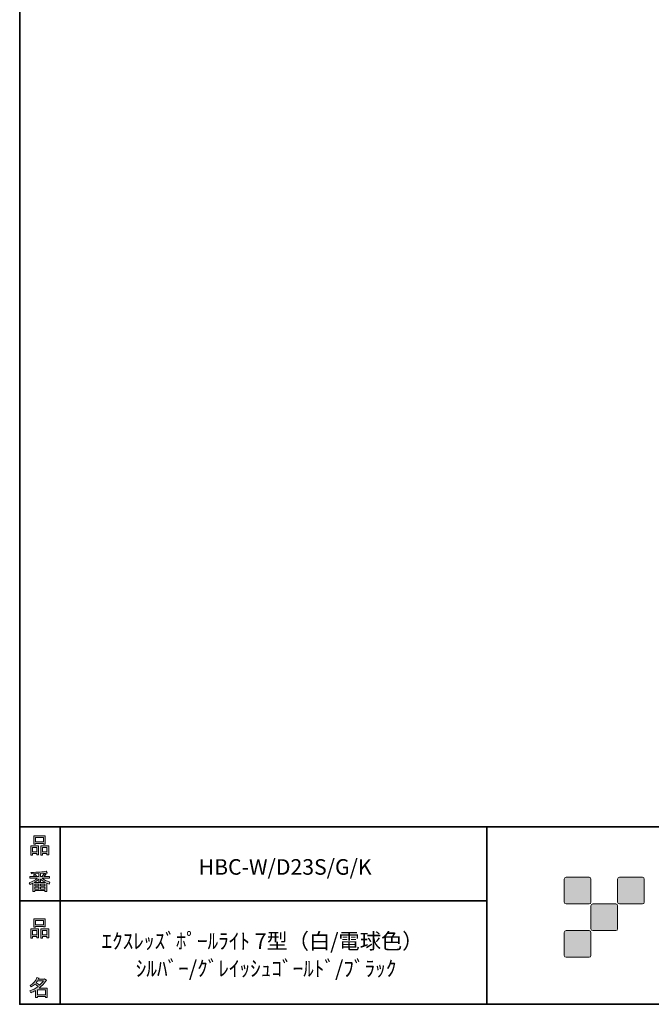
# Model space of a CAD drawing. Units: inches. Extents: x 53 to 377, y -34 to 243.
# Drawn here: x 53 to 142, y -34 to 105 of the extents above; entities that cross this region are included whole.
import ezdxf

# ---------------------------------------------------------------- set-up
doc = ezdxf.new("R2010")
doc.units = ezdxf.units.IN
doc.header["$MEASUREMENT"] = 0
doc.layers.add('フォーマット', color=7, linetype='Continuous')
doc.layers.add('レイヤー 1', color=7, linetype='Continuous')

# ---------------------------------------------------------------- blocks, each defined once
blk = doc.blocks.new('block 6')
at = {"layer": 'フォーマット'}
h = blk.add_hatch(color=7, dxfattribs=at)
h.dxf.hatch_style = 2
h.paths.add_polyline_path([(55.79, -24.08), (55.19, -24.08), (55.19, -24.3), (54.94, -24.3), (54.94, -22.97), (56.04, -22.97), (56.04, -24.27), (55.79, -24.27)])
h.paths.add_polyline_path([(55.19, -23.21), (55.19, -23.84), (55.79, -23.84), (55.79, -23.21)])
h.paths.add_polyline_path([(56.73, -22.66), (55.63, -22.66), (55.63, -22.74), (55.38, -22.74), (55.38, -21.58), (56.99, -21.58), (56.99, -22.72), (56.73, -22.72)])
h.paths.add_polyline_path([(55.63, -22.42), (56.73, -22.42), (56.73, -21.82), (55.63, -21.82)])
h.paths.add_polyline_path([(57.23, -24.08), (56.62, -24.08), (56.62, -24.3), (56.37, -24.3), (56.37, -22.97), (57.48, -22.97), (57.48, -24.27), (57.23, -24.27)])
h.paths.add_polyline_path([(56.62, -23.21), (56.62, -23.84), (57.23, -23.84), (57.23, -23.21)])
at = {"layer": 'フォーマット', "lineweight": 0}
for points in [[(56.73, -22.66), (55.63, -22.66), (55.63, -22.74), (55.38, -22.74), (55.38, -21.58), (56.99, -21.58), (56.99, -22.72), (56.73, -22.72), (56.73, -22.66)], [(55.63, -22.42), (56.73, -22.42), (56.73, -21.82), (55.63, -21.82), (55.63, -22.42)], [(55.79, -24.08), (55.19, -24.08), (55.19, -24.3), (54.94, -24.3), (54.94, -22.97), (56.04, -22.97), (56.04, -24.27), (55.79, -24.27), (55.79, -24.08)], [(55.19, -23.21), (55.19, -23.84), (55.79, -23.84), (55.79, -23.21), (55.19, -23.21)], [(57.23, -24.08), (56.62, -24.08), (56.62, -24.3), (56.37, -24.3), (56.37, -22.97), (57.48, -22.97), (57.48, -24.27), (57.23, -24.27), (57.23, -24.08)], [(56.62, -23.21), (56.62, -23.84), (57.23, -23.84), (57.23, -23.21), (56.62, -23.21)]]:
    blk.add_lwpolyline(points, dxfattribs=at)
blk = doc.blocks.new('block 5')
at = {"layer": 'フォーマット'}
blk.add_blockref('block 6', (0, 0), dxfattribs=at)
blk = doc.blocks.new('block 4')
at = {"layer": 'フォーマット'}
blk.add_blockref('block 5', (0, 0), dxfattribs=at)
blk = doc.blocks.new('block 3')
at = {"layer": 'フォーマット'}
blk.add_blockref('block 4', (0, 0), dxfattribs=at)
blk = doc.blocks.new('block 10')
at = {"layer": 'フォーマット'}
h = blk.add_hatch(color=7, dxfattribs=at)
h.dxf.hatch_style = 2
edge = h.paths.add_edge_path()
edge.add_spline(control_points=[(57.1, -30.28), (56.82, -30.7), (56.48, -31.04), (56.11, -31.33), (56.11, -31.33), (57.28, -31.33), (57.28, -31.33), (57.28, -31.33), (57.28, -32.64), (57.28, -32.64), (57.28, -32.64), (57.03, -32.64), (57.03, -32.64), (57.03, -32.64), (57.03, -32.52), (57.03, -32.52), (57.03, -32.52), (55.88, -32.52), (55.88, -32.52), (55.88, -32.52), (55.88, -32.67), (55.88, -32.67), (55.88, -32.67), (55.63, -32.67), (55.63, -32.67), (55.63, -32.67), (55.63, -31.65), (55.63, -31.65), (55.38, -31.8), (55.15, -31.91), (54.94, -31.98), (54.94, -31.98), (54.84, -31.69), (54.84, -31.69), (55.23, -31.58), (55.61, -31.38), (55.98, -31.09), (55.91, -31.01), (55.77, -30.9), (55.57, -30.76), (55.4, -30.92), (55.22, -31.06), (55.01, -31.16), (55.01, -31.16), (54.85, -30.96), (54.85, -30.96), (55.31, -30.73), (55.63, -30.36), (55.82, -29.85), (55.82, -29.85), (56.1, -29.91), (56.1, -29.91), (56.13, -29.94), (56.12, -29.96), (56.06, -29.97), (56.06, -29.97), (56.01, -30.08), (56.01, -30.08), (56.01, -30.08), (56.85, -30.08), (56.85, -30.08), (56.85, -30.08), (56.87, -30.03), (56.87, -30.03), (56.87, -30.03), (57.14, -30.22), (57.14, -30.22), (57.17, -30.26), (57.16, -30.28), (57.1, -30.28), (57.1, -30.28), (57.1, -30.28), (57.1, -30.28)], knot_values=[0, 0, 0, 0, 1, 1, 1, 2, 2, 2, 3, 3, 3, 4, 4, 4, 5, 5, 5, 6, 6, 6, 7, 7, 7, 8, 8, 8, 9, 9, 9, 10, 10, 10, 11, 11, 11, 12, 12, 12, 13, 13, 13, 14, 14, 14, 15, 15, 15, 16, 16, 16, 17, 17, 17, 18, 18, 18, 19, 19, 19, 20, 20, 20, 21, 21, 21, 22, 22, 22, 23, 23, 23, 24, 24, 24, 24], degree=3, periodic=1)
edge = h.paths.add_edge_path()
edge.add_spline(control_points=[(56.2, -30.91), (56.38, -30.74), (56.56, -30.54), (56.72, -30.32), (56.72, -30.32), (55.89, -30.32), (55.89, -30.32), (55.89, -30.32), (55.71, -30.59), (55.71, -30.59), (55.89, -30.69), (56.05, -30.8), (56.2, -30.91), (56.2, -30.91), (56.2, -30.91), (56.2, -30.91)], knot_values=[0, 0, 0, 0, 1, 1, 1, 2, 2, 2, 3, 3, 3, 4, 4, 4, 5, 5, 5, 5], degree=3, periodic=1)
h.paths.add_polyline_path([(57.03, -31.57), (55.88, -31.57), (55.88, -32.28), (57.03, -32.28)])
at = {"layer": 'フォーマット', "lineweight": 0}
blk.add_lwpolyline([(57.03, -31.57), (55.88, -31.57), (55.88, -32.28), (57.03, -32.28), (57.03, -31.57)], dxfattribs=at)
for points, knots in [([(57.1, -30.28), (56.82, -30.7), (56.48, -31.04), (56.11, -31.33), (56.11, -31.33), (57.28, -31.33), (57.28, -31.33), (57.28, -31.33), (57.28, -32.64), (57.28, -32.64), (57.28, -32.64), (57.03, -32.64), (57.03, -32.64), (57.03, -32.64), (57.03, -32.52), (57.03, -32.52), (57.03, -32.52), (55.88, -32.52), (55.88, -32.52), (55.88, -32.52), (55.88, -32.67), (55.88, -32.67), (55.88, -32.67), (55.63, -32.67), (55.63, -32.67), (55.63, -32.67), (55.63, -31.65), (55.63, -31.65), (55.38, -31.8), (55.15, -31.91), (54.94, -31.98), (54.94, -31.98), (54.84, -31.69), (54.84, -31.69), (55.23, -31.58), (55.61, -31.38), (55.98, -31.09), (55.91, -31.01), (55.77, -30.9), (55.57, -30.76), (55.4, -30.92), (55.22, -31.06), (55.01, -31.16), (55.01, -31.16), (54.85, -30.96), (54.85, -30.96), (55.31, -30.73), (55.63, -30.36), (55.82, -29.85), (55.82, -29.85), (56.1, -29.91), (56.1, -29.91), (56.13, -29.94), (56.12, -29.96), (56.06, -29.97), (56.06, -29.97), (56.01, -30.08), (56.01, -30.08), (56.01, -30.08), (56.85, -30.08), (56.85, -30.08), (56.85, -30.08), (56.87, -30.03), (56.87, -30.03), (56.87, -30.03), (57.14, -30.22), (57.14, -30.22), (57.17, -30.26), (57.16, -30.28), (57.1, -30.28), (57.1, -30.28), (57.1, -30.28), (57.1, -30.28)], [0, 0, 0, 0, 1, 1, 1, 2, 2, 2, 3, 3, 3, 4, 4, 4, 5, 5, 5, 6, 6, 6, 7, 7, 7, 8, 8, 8, 9, 9, 9, 10, 10, 10, 11, 11, 11, 12, 12, 12, 13, 13, 13, 14, 14, 14, 15, 15, 15, 16, 16, 16, 17, 17, 17, 18, 18, 18, 19, 19, 19, 20, 20, 20, 21, 21, 21, 22, 22, 22, 23, 23, 23, 24, 24, 24, 24]), ([(56.2, -30.91), (56.38, -30.74), (56.56, -30.54), (56.72, -30.32), (56.72, -30.32), (55.89, -30.32), (55.89, -30.32), (55.89, -30.32), (55.71, -30.59), (55.71, -30.59), (55.89, -30.69), (56.05, -30.8), (56.2, -30.91), (56.2, -30.91), (56.2, -30.91), (56.2, -30.91)], [0, 0, 0, 0, 1, 1, 1, 2, 2, 2, 3, 3, 3, 4, 4, 4, 5, 5, 5, 5])]:
    blk.add_open_spline(points, degree=3, knots=knots, dxfattribs=at)
blk = doc.blocks.new('block 9')
at = {"layer": 'フォーマット'}
blk.add_blockref('block 10', (0, 0), dxfattribs=at)
blk = doc.blocks.new('block 8')
at = {"layer": 'フォーマット'}
blk.add_blockref('block 9', (0, 0), dxfattribs=at)
blk = doc.blocks.new('block 7')
at = {"layer": 'フォーマット'}
blk.add_blockref('block 8', (0, 0), dxfattribs=at)
blk = doc.blocks.new('block 14')
at = {"layer": 'フォーマット'}
h = blk.add_hatch(color=7, dxfattribs=at)
h.dxf.hatch_style = 2
h.paths.add_polyline_path([(55.79, -12.41), (55.19, -12.41), (55.19, -12.64), (54.94, -12.64), (54.94, -11.31), (56.04, -11.31), (56.04, -12.6), (55.79, -12.6)])
h.paths.add_polyline_path([(55.19, -11.55), (55.19, -12.18), (55.79, -12.18), (55.79, -11.55)])
h.paths.add_polyline_path([(56.74, -10.99), (55.63, -10.99), (55.63, -11.08), (55.38, -11.08), (55.38, -9.91), (56.99, -9.91), (56.99, -11.06), (56.74, -11.06)])
h.paths.add_polyline_path([(55.63, -10.76), (56.74, -10.76), (56.74, -10.15), (55.63, -10.15)])
h.paths.add_polyline_path([(57.23, -12.41), (56.62, -12.41), (56.62, -12.64), (56.37, -12.64), (56.37, -11.31), (57.48, -11.31), (57.48, -12.6), (57.23, -12.6)])
h.paths.add_polyline_path([(56.62, -11.55), (56.62, -12.18), (57.23, -12.18), (57.23, -11.55)])
at = {"layer": 'フォーマット', "lineweight": 0}
for points in [[(56.74, -10.99), (55.63, -10.99), (55.63, -11.08), (55.38, -11.08), (55.38, -9.91), (56.99, -9.91), (56.99, -11.06), (56.74, -11.06), (56.74, -10.99)], [(55.63, -10.76), (56.74, -10.76), (56.74, -10.15), (55.63, -10.15), (55.63, -10.76)], [(55.79, -12.41), (55.19, -12.41), (55.19, -12.64), (54.94, -12.64), (54.94, -11.31), (56.04, -11.31), (56.04, -12.6), (55.79, -12.6), (55.79, -12.41)], [(55.19, -11.55), (55.19, -12.18), (55.79, -12.18), (55.79, -11.55), (55.19, -11.55)], [(57.23, -12.41), (56.62, -12.41), (56.62, -12.64), (56.37, -12.64), (56.37, -11.31), (57.48, -11.31), (57.48, -12.6), (57.23, -12.6), (57.23, -12.41)], [(56.62, -11.55), (56.62, -12.18), (57.23, -12.18), (57.23, -11.55), (56.62, -11.55)]]:
    blk.add_lwpolyline(points, dxfattribs=at)
blk = doc.blocks.new('block 13')
at = {"layer": 'フォーマット'}
blk.add_blockref('block 14', (0, 0), dxfattribs=at)
blk = doc.blocks.new('block 12')
at = {"layer": 'フォーマット'}
blk.add_blockref('block 13', (0, 0), dxfattribs=at)
blk = doc.blocks.new('block 11')
at = {"layer": 'フォーマット'}
blk.add_blockref('block 12', (0, 0), dxfattribs=at)
blk = doc.blocks.new('block 18')
at = {"layer": 'フォーマット'}
h = blk.add_hatch(color=7, dxfattribs=at)
h.dxf.hatch_style = 2
edge = h.paths.add_edge_path()
edge.add_spline(control_points=[(56.57, -15.88), (56.82, -16.1), (57.18, -16.28), (57.63, -16.41), (57.63, -16.41), (57.54, -16.7), (57.54, -16.7), (57.37, -16.65), (57.26, -16.6), (57.19, -16.55), (57.19, -16.55), (57.19, -17.72), (57.19, -17.72), (57.19, -17.72), (56.94, -17.72), (56.94, -17.72), (56.94, -17.72), (56.94, -17.59), (56.94, -17.59), (56.94, -17.59), (55.5, -17.59), (55.5, -17.59), (55.5, -17.59), (55.5, -17.75), (55.5, -17.75), (55.5, -17.75), (55.25, -17.75), (55.25, -17.75), (55.25, -17.75), (55.25, -16.59), (55.25, -16.59), (55.17, -16.64), (55.04, -16.69), (54.88, -16.74), (54.88, -16.74), (54.74, -16.5), (54.74, -16.5), (55.17, -16.37), (55.54, -16.17), (55.86, -15.88), (55.86, -15.88), (54.83, -15.88), (54.83, -15.88), (54.83, -15.88), (54.83, -15.64), (54.83, -15.64), (54.83, -15.64), (55.5, -15.64), (55.5, -15.64), (55.43, -15.53), (55.37, -15.45), (55.32, -15.39), (55.32, -15.39), (55.53, -15.3), (55.53, -15.3), (55.61, -15.37), (55.68, -15.46), (55.74, -15.57), (55.74, -15.57), (55.57, -15.64), (55.57, -15.64), (55.57, -15.64), (56.07, -15.64), (56.07, -15.64), (56.07, -15.64), (56.07, -15.23), (56.07, -15.23), (56.07, -15.23), (55.05, -15.25), (55.05, -15.25), (55.05, -15.25), (54.98, -15.05), (54.98, -15.05), (55.93, -15.04), (56.65, -14.99), (57.13, -14.9), (57.13, -14.9), (57.25, -15.12), (57.25, -15.12), (57.27, -15.16), (57.24, -15.17), (57.16, -15.14), (57.16, -15.14), (56.32, -15.2), (56.32, -15.2), (56.32, -15.2), (56.32, -15.64), (56.32, -15.64), (56.32, -15.64), (56.56, -15.64), (56.56, -15.64), (56.56, -15.64), (56.82, -15.2), (56.82, -15.2), (56.82, -15.2), (57.05, -15.33), (57.05, -15.33), (57.09, -15.37), (57.08, -15.39), (57.01, -15.38), (57.01, -15.38), (56.81, -15.64), (56.81, -15.64), (56.81, -15.64), (57.57, -15.64), (57.57, -15.64), (57.57, -15.64), (57.57, -15.88), (57.57, -15.88), (57.57, -15.88), (56.57, -15.88), (56.57, -15.88), (56.57, -15.88), (56.57, -15.88), (56.57, -15.88)], knot_values=[0, 0, 0, 0, 1, 1, 1, 2, 2, 2, 3, 3, 3, 4, 4, 4, 5, 5, 5, 6, 6, 6, 7, 7, 7, 8, 8, 8, 9, 9, 9, 10, 10, 10, 11, 11, 11, 12, 12, 12, 13, 13, 13, 14, 14, 14, 15, 15, 15, 16, 16, 16, 17, 17, 17, 18, 18, 18, 19, 19, 19, 20, 20, 20, 21, 21, 21, 22, 22, 22, 23, 23, 23, 24, 24, 24, 25, 25, 25, 26, 26, 26, 27, 27, 27, 28, 28, 28, 29, 29, 29, 30, 30, 30, 31, 31, 31, 32, 32, 32, 33, 33, 33, 34, 34, 34, 35, 35, 35, 36, 36, 36, 37, 37, 37, 38, 38, 38, 38], degree=3, periodic=1)
edge = h.paths.add_edge_path()
edge.add_spline(control_points=[(57.04, -16.48), (56.81, -16.39), (56.57, -16.23), (56.32, -15.99), (56.32, -15.99), (56.32, -16.42), (56.32, -16.42), (56.32, -16.42), (56.07, -16.42), (56.07, -16.42), (56.07, -16.42), (56.07, -15.99), (56.07, -15.99), (55.87, -16.21), (55.65, -16.38), (55.42, -16.48), (55.42, -16.48), (57.04, -16.48), (57.04, -16.48)], knot_values=[0, 0, 0, 0, 1, 1, 1, 2, 2, 2, 3, 3, 3, 4, 4, 4, 5, 5, 5, 6, 6, 6, 6], degree=3, periodic=1)
h.paths.add_polyline_path([(56.07, -16.94), (56.07, -16.69), (55.5, -16.69), (55.5, -16.94)])
h.paths.add_polyline_path([(56.07, -17.14), (55.5, -17.14), (55.5, -17.39), (56.07, -17.39)])
h.paths.add_polyline_path([(56.94, -16.94), (56.94, -16.69), (56.32, -16.69), (56.32, -16.94)])
h.paths.add_polyline_path([(56.94, -17.39), (56.94, -17.14), (56.32, -17.14), (56.32, -17.39)])
at = {"layer": 'フォーマット', "lineweight": 0}
for points in [[(56.07, -16.94), (56.07, -16.69), (55.5, -16.69), (55.5, -16.94), (56.07, -16.94)], [(56.07, -17.14), (55.5, -17.14), (55.5, -17.39), (56.07, -17.39), (56.07, -17.14)], [(56.94, -16.94), (56.94, -16.69), (56.32, -16.69), (56.32, -16.94), (56.94, -16.94)], [(56.94, -17.39), (56.94, -17.14), (56.32, -17.14), (56.32, -17.39), (56.94, -17.39)]]:
    blk.add_lwpolyline(points, dxfattribs=at)
for points, knots in [([(56.57, -15.88), (56.82, -16.1), (57.18, -16.28), (57.63, -16.41), (57.63, -16.41), (57.54, -16.7), (57.54, -16.7), (57.37, -16.65), (57.26, -16.6), (57.19, -16.55), (57.19, -16.55), (57.19, -17.72), (57.19, -17.72), (57.19, -17.72), (56.94, -17.72), (56.94, -17.72), (56.94, -17.72), (56.94, -17.59), (56.94, -17.59), (56.94, -17.59), (55.5, -17.59), (55.5, -17.59), (55.5, -17.59), (55.5, -17.75), (55.5, -17.75), (55.5, -17.75), (55.25, -17.75), (55.25, -17.75), (55.25, -17.75), (55.25, -16.59), (55.25, -16.59), (55.17, -16.64), (55.04, -16.69), (54.88, -16.74), (54.88, -16.74), (54.74, -16.5), (54.74, -16.5), (55.17, -16.37), (55.54, -16.17), (55.86, -15.88), (55.86, -15.88), (54.83, -15.88), (54.83, -15.88), (54.83, -15.88), (54.83, -15.64), (54.83, -15.64), (54.83, -15.64), (55.5, -15.64), (55.5, -15.64), (55.43, -15.53), (55.37, -15.45), (55.32, -15.39), (55.32, -15.39), (55.53, -15.3), (55.53, -15.3), (55.61, -15.37), (55.68, -15.46), (55.74, -15.57), (55.74, -15.57), (55.57, -15.64), (55.57, -15.64), (55.57, -15.64), (56.07, -15.64), (56.07, -15.64), (56.07, -15.64), (56.07, -15.23), (56.07, -15.23), (56.07, -15.23), (55.05, -15.25), (55.05, -15.25), (55.05, -15.25), (54.98, -15.05), (54.98, -15.05), (55.93, -15.04), (56.65, -14.99), (57.13, -14.9), (57.13, -14.9), (57.25, -15.12), (57.25, -15.12), (57.27, -15.16), (57.24, -15.17), (57.16, -15.14), (57.16, -15.14), (56.32, -15.2), (56.32, -15.2), (56.32, -15.2), (56.32, -15.64), (56.32, -15.64), (56.32, -15.64), (56.56, -15.64), (56.56, -15.64), (56.56, -15.64), (56.82, -15.2), (56.82, -15.2), (56.82, -15.2), (57.05, -15.33), (57.05, -15.33), (57.09, -15.37), (57.08, -15.39), (57.01, -15.38), (57.01, -15.38), (56.81, -15.64), (56.81, -15.64), (56.81, -15.64), (57.57, -15.64), (57.57, -15.64), (57.57, -15.64), (57.57, -15.88), (57.57, -15.88), (57.57, -15.88), (56.57, -15.88), (56.57, -15.88), (56.57, -15.88), (56.57, -15.88), (56.57, -15.88)], [0, 0, 0, 0, 1, 1, 1, 2, 2, 2, 3, 3, 3, 4, 4, 4, 5, 5, 5, 6, 6, 6, 7, 7, 7, 8, 8, 8, 9, 9, 9, 10, 10, 10, 11, 11, 11, 12, 12, 12, 13, 13, 13, 14, 14, 14, 15, 15, 15, 16, 16, 16, 17, 17, 17, 18, 18, 18, 19, 19, 19, 20, 20, 20, 21, 21, 21, 22, 22, 22, 23, 23, 23, 24, 24, 24, 25, 25, 25, 26, 26, 26, 27, 27, 27, 28, 28, 28, 29, 29, 29, 30, 30, 30, 31, 31, 31, 32, 32, 32, 33, 33, 33, 34, 34, 34, 35, 35, 35, 36, 36, 36, 37, 37, 37, 38, 38, 38, 38]), ([(57.04, -16.48), (56.81, -16.39), (56.57, -16.23), (56.32, -15.99), (56.32, -15.99), (56.32, -16.42), (56.32, -16.42), (56.32, -16.42), (56.07, -16.42), (56.07, -16.42), (56.07, -16.42), (56.07, -15.99), (56.07, -15.99), (55.87, -16.21), (55.65, -16.38), (55.42, -16.48), (55.42, -16.48), (57.04, -16.48), (57.04, -16.48)], [0, 0, 0, 0, 1, 1, 1, 2, 2, 2, 3, 3, 3, 4, 4, 4, 5, 5, 5, 6, 6, 6, 6])]:
    blk.add_open_spline(points, degree=3, knots=knots, dxfattribs=at)
blk = doc.blocks.new('block 17')
at = {"layer": 'フォーマット'}
blk.add_blockref('block 18', (0, 0), dxfattribs=at)
blk = doc.blocks.new('block 16')
at = {"layer": 'フォーマット'}
blk.add_blockref('block 17', (0, 0), dxfattribs=at)
blk = doc.blocks.new('block 15')
at = {"layer": 'フォーマット'}
blk.add_blockref('block 16', (0, 0), dxfattribs=at)
blk = doc.blocks.new('block 2')
at = {"layer": 'フォーマット', "color": 7, "lineweight": 35}
for points in [[(243.39, -33.61), (53.39, -33.61), (53.39, 243.39), (243.39, 243.39), (243.39, -33.61)], [(53.39, -33.61), (53.39, -8.63), (243.31, -8.63)], [(59.09, -8.63), (59.09, -33.61)], [(59.09, -8.63), (59.09, -33.61)], [(119.12, -8.63), (119.12, -33.61)], [(53.39, -19.04), (119.12, -19.04)], [(243.39, -33.61), (54.09, -33.61)]]:
    blk.add_lwpolyline(points, dxfattribs=at)
at = {"layer": 'フォーマット'}
for name in ['block 11', 'block 15', 'block 3', 'block 7']:
    blk.add_blockref(name, (0, 0), dxfattribs=at)

msp = doc.modelspace()

# ---------------------------------------------------------------- hatches: boundary and pattern name
at = {"layer": 'フォーマット'}
h = msp.add_hatch(color=7, dxfattribs=at)
h.dxf.hatch_style = 2
edge = h.paths.add_edge_path()
edge.add_spline(control_points=[(133.5, -19.49), (133.64, -19.49), (133.75, -19.37), (133.75, -19.24), (133.75, -19.24), (133.75, -15.99), (133.75, -15.99), (133.75, -15.85), (133.64, -15.74), (133.5, -15.74), (133.5, -15.74), (130.25, -15.74), (130.25, -15.74), (130.11, -15.74), (130, -15.85), (130, -15.99), (130, -15.99), (130, -19.24), (130, -19.24), (130, -19.37), (130.11, -19.49), (130.25, -19.49), (130.25, -19.49), (133.5, -19.49), (133.5, -19.49)], knot_values=[0, 0, 0, 0, 1, 1, 1, 2, 2, 2, 3, 3, 3, 4, 4, 4, 5, 5, 5, 6, 6, 6, 7, 7, 7, 8, 8, 8, 8], degree=3, periodic=1)
h = msp.add_hatch(color=7, dxfattribs=at)
h.dxf.hatch_style = 2
edge = h.paths.add_edge_path()
edge.add_spline(control_points=[(141, -19.49), (141.14, -19.49), (141.25, -19.37), (141.25, -19.24), (141.25, -19.24), (141.25, -15.99), (141.25, -15.99), (141.25, -15.85), (141.14, -15.74), (141, -15.74), (141, -15.74), (137.75, -15.74), (137.75, -15.74), (137.61, -15.74), (137.5, -15.85), (137.5, -15.99), (137.5, -15.99), (137.5, -19.24), (137.5, -19.24), (137.5, -19.37), (137.61, -19.49), (137.75, -19.49), (137.75, -19.49), (141, -19.49), (141, -19.49)], knot_values=[0, 0, 0, 0, 1, 1, 1, 2, 2, 2, 3, 3, 3, 4, 4, 4, 5, 5, 5, 6, 6, 6, 7, 7, 7, 8, 8, 8, 8], degree=3, periodic=1)
h = msp.add_hatch(color=7, dxfattribs=at)
h.dxf.hatch_style = 2
edge = h.paths.add_edge_path()
edge.add_spline(control_points=[(137.25, -23.23), (137.39, -23.23), (137.5, -23.12), (137.5, -22.98), (137.5, -22.98), (137.5, -19.74), (137.5, -19.74), (137.5, -19.6), (137.39, -19.49), (137.25, -19.49), (137.25, -19.49), (134, -19.49), (134, -19.49), (133.87, -19.49), (133.75, -19.6), (133.75, -19.74), (133.75, -19.74), (133.75, -22.98), (133.75, -22.98), (133.75, -23.12), (133.87, -23.23), (134, -23.23), (134, -23.23), (137.25, -23.23), (137.25, -23.23)], knot_values=[0, 0, 0, 0, 1, 1, 1, 2, 2, 2, 3, 3, 3, 4, 4, 4, 5, 5, 5, 6, 6, 6, 7, 7, 7, 8, 8, 8, 8], degree=3, periodic=1)
h = msp.add_hatch(color=7, dxfattribs=at)
h.dxf.hatch_style = 2
edge = h.paths.add_edge_path()
edge.add_spline(control_points=[(133.5, -26.98), (133.64, -26.98), (133.75, -26.87), (133.75, -26.73), (133.75, -26.73), (133.75, -23.49), (133.75, -23.49), (133.75, -23.35), (133.64, -23.24), (133.5, -23.24), (133.5, -23.24), (130.25, -23.24), (130.25, -23.24), (130.11, -23.24), (130, -23.35), (130, -23.49), (130, -23.49), (130, -26.73), (130, -26.73), (130, -26.87), (130.11, -26.98), (130.25, -26.98), (130.25, -26.98), (133.5, -26.98), (133.5, -26.98)], knot_values=[0, 0, 0, 0, 1, 1, 1, 2, 2, 2, 3, 3, 3, 4, 4, 4, 5, 5, 5, 6, 6, 6, 7, 7, 7, 8, 8, 8, 8], degree=3, periodic=1)

# ---------------------------------------------------------------- linework, layer by layer
at = {"layer": 'フォーマット', "lineweight": 0}
for points in [[(133.5, -19.49), (133.64, -19.49), (133.75, -19.37), (133.75, -19.24), (133.75, -19.24), (133.75, -15.99), (133.75, -15.99), (133.75, -15.85), (133.64, -15.74), (133.5, -15.74), (133.5, -15.74), (130.25, -15.74), (130.25, -15.74), (130.11, -15.74), (130, -15.85), (130, -15.99), (130, -15.99), (130, -19.24), (130, -19.24), (130, -19.37), (130.11, -19.49), (130.25, -19.49), (130.25, -19.49), (133.5, -19.49), (133.5, -19.49)], [(141, -19.49), (141.14, -19.49), (141.25, -19.37), (141.25, -19.24), (141.25, -19.24), (141.25, -15.99), (141.25, -15.99), (141.25, -15.85), (141.14, -15.74), (141, -15.74), (141, -15.74), (137.75, -15.74), (137.75, -15.74), (137.61, -15.74), (137.5, -15.85), (137.5, -15.99), (137.5, -15.99), (137.5, -19.24), (137.5, -19.24), (137.5, -19.37), (137.61, -19.49), (137.75, -19.49), (137.75, -19.49), (141, -19.49), (141, -19.49)], [(137.25, -23.23), (137.39, -23.23), (137.5, -23.12), (137.5, -22.98), (137.5, -22.98), (137.5, -19.74), (137.5, -19.74), (137.5, -19.6), (137.39, -19.49), (137.25, -19.49), (137.25, -19.49), (134, -19.49), (134, -19.49), (133.87, -19.49), (133.75, -19.6), (133.75, -19.74), (133.75, -19.74), (133.75, -22.98), (133.75, -22.98), (133.75, -23.12), (133.87, -23.23), (134, -23.23), (134, -23.23), (137.25, -23.23), (137.25, -23.23)], [(133.5, -26.98), (133.64, -26.98), (133.75, -26.87), (133.75, -26.73), (133.75, -26.73), (133.75, -23.49), (133.75, -23.49), (133.75, -23.35), (133.64, -23.24), (133.5, -23.24), (133.5, -23.24), (130.25, -23.24), (130.25, -23.24), (130.11, -23.24), (130, -23.35), (130, -23.49), (130, -23.49), (130, -26.73), (130, -26.73), (130, -26.87), (130.11, -26.98), (130.25, -26.98), (130.25, -26.98), (133.5, -26.98), (133.5, -26.98)]]:
    msp.add_open_spline(points, degree=3, knots=[0, 0, 0, 0, 1, 1, 1, 2, 2, 2, 3, 3, 3, 4, 4, 4, 5, 5, 5, 6, 6, 6, 7, 7, 7, 8, 8, 8, 8], dxfattribs=at)

# ---------------------------------------------------------------- block references
at = {"layer": 'フォーマット'}
msp.add_blockref('block 2', (0, 0), dxfattribs=at)

# ---------------------------------------------------------------- texts
at = {"layer": 'レイヤー 1', "color": 7, "char_height": 2.1878, "attachment_point": 7}
for s, insert in [('\\fMS Gothic|b0|i0|c0|p34;\\W1;HBC-W/D23S/G/K', (78.57, -15.38)), ('\\fMS Gothic|b0|i0|c0|p34;\\W1;ｴｸｽﾚｯｽﾞﾎﾟｰﾙﾗｲﾄ 7型（白/電球色）', (64.9, -25.81)), ('\\fMS Gothic|b0|i0|c0|p34;\\W1;ｼﾙﾊﾞｰ/ｸﾞﾚｲｯｼｭｺﾞｰﾙﾄﾞ/ﾌﾞﾗｯｸ', (69.72, -29.67))]:
    msp.add_mtext(s, dxfattribs=dict(at, insert=insert))

doc.saveas('drawing.dxf')
